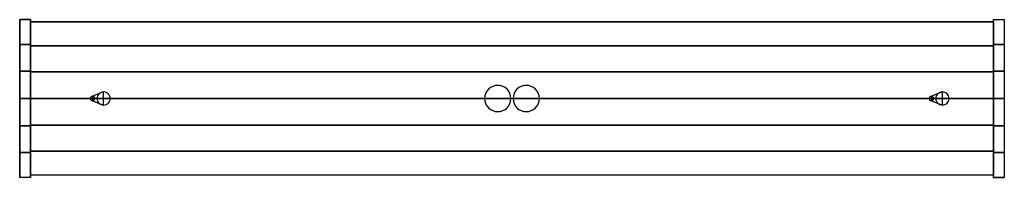
# Model space of a CAD drawing. Extents: x -449 to 449, y -72 to 72.
import ezdxf

# ---------------------------------------------------------------- set-up
doc = ezdxf.new("R2010")
doc.units = 0
doc.header["$LTSCALE"] = 50
doc.header["$MEASUREMENT"] = 0
doc.layers.get('0').update_dxf_attribs({"linetype": 'CONTINUOUS'})
doc.layers.add('ENSTO_MONIX_SLIM_201', color=7, linetype='CONTINUOUS')

# ---------------------------------------------------------------- blocks, each defined once
blk = doc.blocks.new('QMODEL_0c10b54f_8e87_48d7_8482_0aaba5caef22')
at = {"color": 255}
for points, invisible_edges in [([(-449, -72, 27), (-439, -72, 27), (-439, 72, 27), (-449, 72, 27)], 1), ([(-449, 72, 27), (-439, 72, 27), (-439, 72, -7), (-449, 72, -7)], 1), ([(-449, 72, 27), (-449, -72, 27), (-449, -72, -7), (-449, -49.342387, -17.989008)], 15), ([(-449, 72, 27), (-449, -49.342387, -17.989008), (-449, -25.07922, -24.728776), (-449, 0, -27)], 15), ([(-449, 72, 27), (-449, 0, -27), (-449, 25.07922, -24.728776), (-449, 49.342387, -17.989008)], 15), ([(-449, 72, 27), (-449, 49.342387, -17.989008), (-449, 72, -7)], 15), ([(-439, 72, 27), (-439, -72, 27), (-439, -72, -7), (-439, -49.342387, -17.989008)], 15), ([(-439, 72, 27), (-439, -49.342387, -17.989008), (-439, -25.07922, -24.728776), (-439, 0, -27)], 15), ([(-439, 72, 27), (-439, 0, -27), (-439, 25.07922, -24.728776), (-439, 49.342387, -17.989008)], 15), ([(-439, 72, 27), (-439, 49.342387, -17.989008), (-439, 72, -7)], 15), ([(449, -72, 27), (439, -72, 27), (439, 72, 27), (449, 72, 27)], 1), ([(449, 72, 27), (439, 72, 27), (439, 72, -7), (449, 72, -7)], 1), ([(439, 72, -7), (439, 49.342387, -17.989008), (439, 25.07922, -24.728776), (439, 0, -27)], 15), ([(439, 72, -7), (439, 0, -27), (439, -25.07922, -24.728776), (439, -49.342387, -17.989008)], 15), ([(439, 72, -7), (439, -49.342387, -17.989008), (439, -72, -7), (439, -72, 27)], 15), ([(439, 72, -7), (439, -72, 27), (439, 72, 27)], 15), ([(449, 72, -7), (449, 49.342387, -17.989008), (449, 25.07922, -24.728776), (449, 0, -27)], 15), ([(449, 72, -7), (449, 0, -27), (449, -25.07922, -24.728776), (449, -49.342387, -17.989008)], 15), ([(449, 72, -7), (449, -49.342387, -17.989008), (449, -72, -7), (449, -72, 27)], 15), ([(449, 72, -7), (449, -72, 27), (449, 72, 27)], 15), ([(-439, -70, 25), (439, -70, 25), (439, 70, 25), (-439, 70, 25)], 1), ([(-439, 70, 3), (439, 70, 3), (439, -70, 3), (-439, -70, 3)], 1), ([(-439, 70, 25), (439, 70, 25), (439, 70, 3), (-439, 70, 3)], 1), ([(-439, 70, 25), (-439, -70, 25), (-439, -70, 3), (-439, 70, 3)], 15), ([(-439, -70, 3), (439, -70, 3), (439, 70, 3), (-439, 70, 3)], 1), ([(-439, 70, 3), (439, 70, 3), (439, 70, -5), (-439, 70, -5)], 1), ([(-439, 70, 3), (-439, -70, 3), (-439, -70, -5), (-439, -48.04573, -15.982217)], 15), ([(-439, 70, 3), (-439, -48.04573, -15.982217), (-439, -24.442343, -22.726041), (-439, 0, -25)], 15), ([(-439, 70, 3), (-439, 0, -25), (-439, 24.442343, -22.726041), (-439, 48.04573, -15.982217)], 15), ([(-439, 70, 3), (-439, 48.04573, -15.982217), (-439, 70, -5)], 15), ([(439, 70, 25), (439, -70, 25), (439, -70, 3), (439, 70, 3)], 15), ([(439, 70, 3), (439, -70, 3), (439, -70, -5), (439, -48.04573, -15.982217)], 15), ([(439, 70, 3), (439, -48.04573, -15.982217), (439, -24.442343, -22.726041), (439, 0, -25)], 15), ([(439, 70, 3), (439, 0, -25), (439, 24.442343, -22.726041), (439, 48.04573, -15.982217)], 15), ([(439, 70, 3), (439, 48.04573, -15.982217), (439, 70, -5)], 15), ([(-439, -70, 3), (439, -70, 3), (439, -70, 25), (-439, -70, 25)], 1), ([(-439, -70, -5), (439, -70, -5), (439, -70, 3), (-439, -70, 3)], 1), ([(-449, -72, -7), (-439, -72, -7), (-439, -72, 27), (-449, -72, 27)], 1), ([(449, -72, -7), (439, -72, -7), (439, -72, 27), (449, -72, 27)], 1)]:
    blk.add_3dface(points, dxfattribs=dict(at, invisible_edges=invisible_edges))
at = {"color": 7, "invisible_edges": 14}
for points in [[(-19.666843, 9.977635, 25.5), (-21.485281, 8.485281, 25.5), (-13, 0, 25.5)], [(-17.592201, 11.086554, 25.5), (-19.666843, 9.977635, 25.5), (-13, 0, 25.5)], [(-15.341084, 11.769423, 25.5), (-17.592201, 11.086554, 25.5), (-13, 0, 25.5)], [(-13, 12, 25.5), (-15.341084, 11.769423, 25.5), (-13, 0, 25.5)], [(-10.658916, 11.769423, 25.5), (-13, 12, 25.5), (-13, 0, 25.5)], [(-8.407799, 11.086554, 25.5), (-10.658916, 11.769423, 25.5), (-13, 0, 25.5)], [(-6.333157, 9.977635, 25.5), (-8.407799, 11.086554, 25.5), (-13, 0, 25.5)], [(-4.514719, 8.485281, 25.5), (-6.333157, 9.977635, 25.5), (-13, 0, 25.5)], [(6.333157, 9.977635, 25.5), (4.514719, 8.485281, 25.5), (13, 0, 25.5)], [(8.407799, 11.086554, 25.5), (6.333157, 9.977635, 25.5), (13, 0, 25.5)], [(10.658916, 11.769423, 25.5), (8.407799, 11.086554, 25.5), (13, 0, 25.5)], [(13, 12, 25.5), (10.658916, 11.769423, 25.5), (13, 0, 25.5)], [(15.341084, 11.769423, 25.5), (13, 12, 25.5), (13, 0, 25.5)], [(17.592201, 11.086554, 25.5), (15.341084, 11.769423, 25.5), (13, 0, 25.5)], [(19.666843, 9.977635, 25.5), (17.592201, 11.086554, 25.5), (13, 0, 25.5)], [(21.485281, 8.485281, 25.5), (19.666843, 9.977635, 25.5), (13, 0, 25.5)], [(-384.461571, 0.390181, 25.5), (-384.5, 0, 25.5), (-382.5, 0, 25.5)], [(-384.5, 0, 25.5), (-384.461571, -0.390181, 25.5), (-382.5, 0, 25.5)], [(-384.347759, 0.765367, 25.5), (-384.461571, 0.390181, 25.5), (-382.5, 0, 25.5)], [(-384.461571, -0.390181, 25.5), (-384.347759, -0.765367, 25.5), (-382.5, 0, 25.5)], [(-384.162939, 1.11114, 25.5), (-384.347759, 0.765367, 25.5), (-382.5, 0, 25.5)], [(-384.347759, -0.765367, 25.5), (-384.162939, -1.11114, 25.5), (-382.5, 0, 25.5)], [(-383.914214, 1.414214, 25.5), (-384.162939, 1.11114, 25.5), (-382.5, 0, 25.5)], [(-384.162939, -1.11114, 25.5), (-383.914214, -1.414214, 25.5), (-382.5, 0, 25.5)], [(-383.61114, 1.662939, 25.5), (-383.914214, 1.414214, 25.5), (-382.5, 0, 25.5)], [(-383.914214, -1.414214, 25.5), (-383.61114, -1.662939, 25.5), (-382.5, 0, 25.5)], [(-383.265367, 1.847759, 25.5), (-383.61114, 1.662939, 25.5), (-382.5, 0, 25.5)], [(-383.61114, -1.662939, 25.5), (-383.265367, -1.847759, 25.5), (-382.5, 0, 25.5)], [(-382.890181, 1.961571, 25.5), (-383.265367, 1.847759, 25.5), (-382.5, 0, 25.5)], [(-383.265367, -1.847759, 25.5), (-382.890181, -1.961571, 25.5), (-382.5, 0, 25.5)], [(-382.5, 2, 25.5), (-382.890181, 1.961571, 25.5), (-382.5, 0, 25.5)], [(-382.890181, -1.961571, 25.5), (-382.5, -2, 25.5), (-382.5, 0, 25.5)], [(-382.109819, 1.961571, 25.5), (-382.5, 2, 25.5), (-382.5, 0, 25.5)], [(-381.734633, 1.847759, 25.5), (-382.109819, 1.961571, 25.5), (-382.5, 0, 25.5)], [(-381.38886, 1.662939, 25.5), (-381.734633, 1.847759, 25.5), (-382.5, 0, 25.5)], [(-381.085786, 1.414214, 25.5), (-381.38886, 1.662939, 25.5), (-382.5, 0, 25.5)], [(-380.837061, 1.11114, 25.5), (-381.085786, 1.414214, 25.5), (-382.5, 0, 25.5)], [(-380.652241, 0.765367, 25.5), (-380.837061, 1.11114, 25.5), (-382.5, 0, 25.5)], [(-380.538429, 0.390181, 25.5), (-380.652241, 0.765367, 25.5), (-382.5, 0, 25.5)], [(-380.5, 0, 25.5), (-380.538429, 0.390181, 25.5), (-382.5, 0, 25.5)], [(-382.5, -2, 25.5), (-382.109819, -1.961571, 25.5), (-382.5, 0, 25.5)], [(-382.109819, -1.961571, 25.5), (-381.734633, -1.847759, 25.5), (-382.5, 0, 25.5)], [(-381.734633, -1.847759, 25.5), (-381.38886, -1.662939, 25.5), (-382.5, 0, 25.5)], [(-381.38886, -1.662939, 25.5), (-381.085786, -1.414214, 25.5), (-382.5, 0, 25.5)], [(-381.085786, -1.414214, 25.5), (-380.837061, -1.11114, 25.5), (-382.5, 0, 25.5)], [(-380.837061, -1.11114, 25.5), (-380.652241, -0.765367, 25.5), (-382.5, 0, 25.5)], [(-380.652241, -0.765367, 25.5), (-380.538429, -0.390181, 25.5), (-382.5, 0, 25.5)], [(-380.538429, -0.390181, 25.5), (-380.5, 0, 25.5), (-382.5, 0, 25.5)], [(-378.384712, 1.170542, 25.5), (-378.5, 0, 25.5), (-372.5, 0, 25.5)], [(-378.5, 0, 25.5), (-378.384712, -1.170542, 25.5), (-372.5, 0, 25.5)], [(-378.043277, 2.296101, 25.5), (-378.384712, 1.170542, 25.5), (-372.5, 0, 25.5)], [(-378.384712, -1.170542, 25.5), (-378.043277, -2.296101, 25.5), (-372.5, 0, 25.5)], [(-377.488818, 3.333421, 25.5), (-378.043277, 2.296101, 25.5), (-372.5, 0, 25.5)], [(-378.043277, -2.296101, 25.5), (-377.488818, -3.333421, 25.5), (-372.5, 0, 25.5)], [(-376.742641, 4.242641, 25.5), (-377.488818, 3.333421, 25.5), (-372.5, 0, 25.5)], [(-377.488818, -3.333421, 25.5), (-376.742641, -4.242641, 25.5), (-372.5, 0, 25.5)], [(-375.833421, 4.988818, 25.5), (-376.742641, 4.242641, 25.5), (-372.5, 0, 25.5)], [(-376.742641, -4.242641, 25.5), (-375.833421, -4.988818, 25.5), (-372.5, 0, 25.5)], [(-374.796101, 5.543277, 25.5), (-375.833421, 4.988818, 25.5), (-372.5, 0, 25.5)], [(-375.833421, -4.988818, 25.5), (-374.796101, -5.543277, 25.5), (-372.5, 0, 25.5)], [(-373.670542, 5.884712, 25.5), (-374.796101, 5.543277, 25.5), (-372.5, 0, 25.5)], [(-374.796101, -5.543277, 25.5), (-373.670542, -5.884712, 25.5), (-372.5, 0, 25.5)], [(-372.5, 6, 25.5), (-373.670542, 5.884712, 25.5), (-372.5, 0, 25.5)], [(-373.670542, -5.884712, 25.5), (-372.5, -6, 25.5), (-372.5, 0, 25.5)], [(-371.329458, 5.884712, 25.5), (-372.5, 6, 25.5), (-372.5, 0, 25.5)], [(-370.203899, 5.543277, 25.5), (-371.329458, 5.884712, 25.5), (-372.5, 0, 25.5)], [(-369.166579, 4.988818, 25.5), (-370.203899, 5.543277, 25.5), (-372.5, 0, 25.5)], [(-368.257359, 4.242641, 25.5), (-369.166579, 4.988818, 25.5), (-372.5, 0, 25.5)], [(-367.511182, 3.333421, 25.5), (-368.257359, 4.242641, 25.5), (-372.5, 0, 25.5)], [(-366.956723, 2.296101, 25.5), (-367.511182, 3.333421, 25.5), (-372.5, 0, 25.5)], [(-366.615288, 1.170542, 25.5), (-366.956723, 2.296101, 25.5), (-372.5, 0, 25.5)], [(-366.5, 0, 25.5), (-366.615288, 1.170542, 25.5), (-372.5, 0, 25.5)], [(-372.5, -6, 25.5), (-371.329458, -5.884712, 25.5), (-372.5, 0, 25.5)], [(-371.329458, -5.884712, 25.5), (-370.203899, -5.543277, 25.5), (-372.5, 0, 25.5)], [(-370.203899, -5.543277, 25.5), (-369.166579, -4.988818, 25.5), (-372.5, 0, 25.5)], [(-369.166579, -4.988818, 25.5), (-368.257359, -4.242641, 25.5), (-372.5, 0, 25.5)], [(-368.257359, -4.242641, 25.5), (-367.511182, -3.333421, 25.5), (-372.5, 0, 25.5)], [(-367.511182, -3.333421, 25.5), (-366.956723, -2.296101, 25.5), (-372.5, 0, 25.5)], [(-366.956723, -2.296101, 25.5), (-366.615288, -1.170542, 25.5), (-372.5, 0, 25.5)], [(-366.615288, -1.170542, 25.5), (-366.5, 0, 25.5), (-372.5, 0, 25.5)], [(-24.769423, 2.341084, 25.5), (-25, 0, 25.5), (-13, 0, 25.5)], [(-25, 0, 25.5), (-24.769423, -2.341084, 25.5), (-13, 0, 25.5)], [(-24.086554, 4.592201, 25.5), (-24.769423, 2.341084, 25.5), (-13, 0, 25.5)], [(-24.769423, -2.341084, 25.5), (-24.086554, -4.592201, 25.5), (-13, 0, 25.5)], [(-22.977635, 6.666843, 25.5), (-24.086554, 4.592201, 25.5), (-13, 0, 25.5)], [(-24.086554, -4.592201, 25.5), (-22.977635, -6.666843, 25.5), (-13, 0, 25.5)], [(-21.485281, 8.485281, 25.5), (-22.977635, 6.666843, 25.5), (-13, 0, 25.5)], [(-22.977635, -6.666843, 25.5), (-21.485281, -8.485281, 25.5), (-13, 0, 25.5)], [(-21.485281, -8.485281, 25.5), (-19.666843, -9.977635, 25.5), (-13, 0, 25.5)], [(-19.666843, -9.977635, 25.5), (-17.592201, -11.086554, 25.5), (-13, 0, 25.5)], [(-17.592201, -11.086554, 25.5), (-15.341084, -11.769423, 25.5), (-13, 0, 25.5)], [(-15.341084, -11.769423, 25.5), (-13, -12, 25.5), (-13, 0, 25.5)], [(-3.022365, 6.666843, 25.5), (-4.514719, 8.485281, 25.5), (-13, 0, 25.5)], [(-1.913446, 4.592201, 25.5), (-3.022365, 6.666843, 25.5), (-13, 0, 25.5)], [(-1.230577, 2.341084, 25.5), (-1.913446, 4.592201, 25.5), (-13, 0, 25.5)], [(-1, 0, 25.5), (-1.230577, 2.341084, 25.5), (-13, 0, 25.5)], [(-13, -12, 25.5), (-10.658916, -11.769423, 25.5), (-13, 0, 25.5)], [(-10.658916, -11.769423, 25.5), (-8.407799, -11.086554, 25.5), (-13, 0, 25.5)], [(-8.407799, -11.086554, 25.5), (-6.333157, -9.977635, 25.5), (-13, 0, 25.5)], [(-6.333157, -9.977635, 25.5), (-4.514719, -8.485281, 25.5), (-13, 0, 25.5)], [(-4.514719, -8.485281, 25.5), (-3.022365, -6.666843, 25.5), (-13, 0, 25.5)], [(-3.022365, -6.666843, 25.5), (-1.913446, -4.592201, 25.5), (-13, 0, 25.5)], [(-1.913446, -4.592201, 25.5), (-1.230577, -2.341084, 25.5), (-13, 0, 25.5)], [(-1.230577, -2.341084, 25.5), (-1, 0, 25.5), (-13, 0, 25.5)], [(1.230577, 2.341084, 25.5), (1, 0, 25.5), (13, 0, 25.5)], [(1, 0, 25.5), (1.230577, -2.341084, 25.5), (13, 0, 25.5)], [(1.913446, 4.592201, 25.5), (1.230577, 2.341084, 25.5), (13, 0, 25.5)], [(1.230577, -2.341084, 25.5), (1.913446, -4.592201, 25.5), (13, 0, 25.5)], [(3.022365, 6.666843, 25.5), (1.913446, 4.592201, 25.5), (13, 0, 25.5)], [(1.913446, -4.592201, 25.5), (3.022365, -6.666843, 25.5), (13, 0, 25.5)], [(4.514719, 8.485281, 25.5), (3.022365, 6.666843, 25.5), (13, 0, 25.5)], [(3.022365, -6.666843, 25.5), (4.514719, -8.485281, 25.5), (13, 0, 25.5)], [(4.514719, -8.485281, 25.5), (6.333157, -9.977635, 25.5), (13, 0, 25.5)], [(6.333157, -9.977635, 25.5), (8.407799, -11.086554, 25.5), (13, 0, 25.5)], [(8.407799, -11.086554, 25.5), (10.658916, -11.769423, 25.5), (13, 0, 25.5)], [(10.658916, -11.769423, 25.5), (13, -12, 25.5), (13, 0, 25.5)], [(22.977635, 6.666843, 25.5), (21.485281, 8.485281, 25.5), (13, 0, 25.5)], [(24.086554, 4.592201, 25.5), (22.977635, 6.666843, 25.5), (13, 0, 25.5)], [(24.769423, 2.341084, 25.5), (24.086554, 4.592201, 25.5), (13, 0, 25.5)], [(25, 0, 25.5), (24.769423, 2.341084, 25.5), (13, 0, 25.5)], [(13, -12, 25.5), (15.341084, -11.769423, 25.5), (13, 0, 25.5)], [(15.341084, -11.769423, 25.5), (17.592201, -11.086554, 25.5), (13, 0, 25.5)], [(17.592201, -11.086554, 25.5), (19.666843, -9.977635, 25.5), (13, 0, 25.5)], [(19.666843, -9.977635, 25.5), (21.485281, -8.485281, 25.5), (13, 0, 25.5)], [(21.485281, -8.485281, 25.5), (22.977635, -6.666843, 25.5), (13, 0, 25.5)], [(22.977635, -6.666843, 25.5), (24.086554, -4.592201, 25.5), (13, 0, 25.5)], [(24.086554, -4.592201, 25.5), (24.769423, -2.341084, 25.5), (13, 0, 25.5)], [(24.769423, -2.341084, 25.5), (25, 0, 25.5), (13, 0, 25.5)], [(380.538429, 0.390181, 25.5), (380.5, 0, 25.5), (382.5, 0, 25.5)], [(380.5, 0, 25.5), (380.538429, -0.390181, 25.5), (382.5, 0, 25.5)], [(380.652241, 0.765367, 25.5), (380.538429, 0.390181, 25.5), (382.5, 0, 25.5)], [(380.538429, -0.390181, 25.5), (380.652241, -0.765367, 25.5), (382.5, 0, 25.5)], [(380.837061, 1.11114, 25.5), (380.652241, 0.765367, 25.5), (382.5, 0, 25.5)], [(380.652241, -0.765367, 25.5), (380.837061, -1.11114, 25.5), (382.5, 0, 25.5)], [(381.085786, 1.414214, 25.5), (380.837061, 1.11114, 25.5), (382.5, 0, 25.5)], [(380.837061, -1.11114, 25.5), (381.085786, -1.414214, 25.5), (382.5, 0, 25.5)], [(381.38886, 1.662939, 25.5), (381.085786, 1.414214, 25.5), (382.5, 0, 25.5)], [(381.085786, -1.414214, 25.5), (381.38886, -1.662939, 25.5), (382.5, 0, 25.5)], [(381.734633, 1.847759, 25.5), (381.38886, 1.662939, 25.5), (382.5, 0, 25.5)], [(381.38886, -1.662939, 25.5), (381.734633, -1.847759, 25.5), (382.5, 0, 25.5)], [(382.109819, 1.961571, 25.5), (381.734633, 1.847759, 25.5), (382.5, 0, 25.5)], [(381.734633, -1.847759, 25.5), (382.109819, -1.961571, 25.5), (382.5, 0, 25.5)], [(382.5, 2, 25.5), (382.109819, 1.961571, 25.5), (382.5, 0, 25.5)], [(382.109819, -1.961571, 25.5), (382.5, -2, 25.5), (382.5, 0, 25.5)], [(382.890181, 1.961571, 25.5), (382.5, 2, 25.5), (382.5, 0, 25.5)], [(383.265367, 1.847759, 25.5), (382.890181, 1.961571, 25.5), (382.5, 0, 25.5)], [(383.61114, 1.662939, 25.5), (383.265367, 1.847759, 25.5), (382.5, 0, 25.5)], [(383.914214, 1.414214, 25.5), (383.61114, 1.662939, 25.5), (382.5, 0, 25.5)], [(384.162939, 1.11114, 25.5), (383.914214, 1.414214, 25.5), (382.5, 0, 25.5)], [(384.347759, 0.765367, 25.5), (384.162939, 1.11114, 25.5), (382.5, 0, 25.5)], [(384.461571, 0.390181, 25.5), (384.347759, 0.765367, 25.5), (382.5, 0, 25.5)], [(384.5, 0, 25.5), (384.461571, 0.390181, 25.5), (382.5, 0, 25.5)], [(382.5, -2, 25.5), (382.890181, -1.961571, 25.5), (382.5, 0, 25.5)], [(382.890181, -1.961571, 25.5), (383.265367, -1.847759, 25.5), (382.5, 0, 25.5)], [(383.265367, -1.847759, 25.5), (383.61114, -1.662939, 25.5), (382.5, 0, 25.5)], [(383.61114, -1.662939, 25.5), (383.914214, -1.414214, 25.5), (382.5, 0, 25.5)], [(383.914214, -1.414214, 25.5), (384.162939, -1.11114, 25.5), (382.5, 0, 25.5)], [(384.162939, -1.11114, 25.5), (384.347759, -0.765367, 25.5), (382.5, 0, 25.5)], [(384.347759, -0.765367, 25.5), (384.461571, -0.390181, 25.5), (382.5, 0, 25.5)], [(384.461571, -0.390181, 25.5), (384.5, 0, 25.5), (382.5, 0, 25.5)], [(386.615288, 1.170542, 25.5), (386.5, 0, 25.5), (392.5, 0, 25.5)], [(386.5, 0, 25.5), (386.615288, -1.170542, 25.5), (392.5, 0, 25.5)], [(386.956723, 2.296101, 25.5), (386.615288, 1.170542, 25.5), (392.5, 0, 25.5)], [(386.615288, -1.170542, 25.5), (386.956723, -2.296101, 25.5), (392.5, 0, 25.5)], [(387.511182, 3.333421, 25.5), (386.956723, 2.296101, 25.5), (392.5, 0, 25.5)], [(386.956723, -2.296101, 25.5), (387.511182, -3.333421, 25.5), (392.5, 0, 25.5)], [(388.257359, 4.242641, 25.5), (387.511182, 3.333421, 25.5), (392.5, 0, 25.5)], [(387.511182, -3.333421, 25.5), (388.257359, -4.242641, 25.5), (392.5, 0, 25.5)], [(389.166579, 4.988818, 25.5), (388.257359, 4.242641, 25.5), (392.5, 0, 25.5)], [(388.257359, -4.242641, 25.5), (389.166579, -4.988818, 25.5), (392.5, 0, 25.5)], [(390.203899, 5.543277, 25.5), (389.166579, 4.988818, 25.5), (392.5, 0, 25.5)], [(389.166579, -4.988818, 25.5), (390.203899, -5.543277, 25.5), (392.5, 0, 25.5)], [(391.329458, 5.884712, 25.5), (390.203899, 5.543277, 25.5), (392.5, 0, 25.5)], [(390.203899, -5.543277, 25.5), (391.329458, -5.884712, 25.5), (392.5, 0, 25.5)], [(392.5, 6, 25.5), (391.329458, 5.884712, 25.5), (392.5, 0, 25.5)], [(391.329458, -5.884712, 25.5), (392.5, -6, 25.5), (392.5, 0, 25.5)], [(393.670542, 5.884712, 25.5), (392.5, 6, 25.5), (392.5, 0, 25.5)], [(394.796101, 5.543277, 25.5), (393.670542, 5.884712, 25.5), (392.5, 0, 25.5)], [(395.833421, 4.988818, 25.5), (394.796101, 5.543277, 25.5), (392.5, 0, 25.5)], [(396.742641, 4.242641, 25.5), (395.833421, 4.988818, 25.5), (392.5, 0, 25.5)], [(397.488818, 3.333421, 25.5), (396.742641, 4.242641, 25.5), (392.5, 0, 25.5)], [(398.043277, 2.296101, 25.5), (397.488818, 3.333421, 25.5), (392.5, 0, 25.5)], [(398.384712, 1.170542, 25.5), (398.043277, 2.296101, 25.5), (392.5, 0, 25.5)], [(398.5, 0, 25.5), (398.384712, 1.170542, 25.5), (392.5, 0, 25.5)], [(392.5, -6, 25.5), (393.670542, -5.884712, 25.5), (392.5, 0, 25.5)], [(393.670542, -5.884712, 25.5), (394.796101, -5.543277, 25.5), (392.5, 0, 25.5)], [(394.796101, -5.543277, 25.5), (395.833421, -4.988818, 25.5), (392.5, 0, 25.5)], [(395.833421, -4.988818, 25.5), (396.742641, -4.242641, 25.5), (392.5, 0, 25.5)], [(396.742641, -4.242641, 25.5), (397.488818, -3.333421, 25.5), (392.5, 0, 25.5)], [(397.488818, -3.333421, 25.5), (398.043277, -2.296101, 25.5), (392.5, 0, 25.5)], [(398.043277, -2.296101, 25.5), (398.384712, -1.170542, 25.5), (392.5, 0, 25.5)], [(398.384712, -1.170542, 25.5), (398.5, 0, 25.5), (392.5, 0, 25.5)]]:
    blk.add_3dface(points, dxfattribs=at)
at = {"color": 7}
for points in [[(-382.5, -2, 25.5), (-372.5, -6, 25.5), (-372.5, 6, 25.5), (-382.5, 2, 25.5)], [(382.5, -2, 25.5), (392.5, -6, 25.5), (392.5, 6, 25.5), (382.5, 2, 25.5)]]:
    blk.add_3dface(points, dxfattribs=at)
at = {"color": 255}
mesh = blk.add_polymesh((7, 2), dxfattribs=at)
for k, corner in enumerate([(-449, 72, -7), (-439, 72, -7), (-449, 49.342387, -17.989008), (-439, 49.342387, -17.989008), (-449, 25.07922, -24.728776), (-439, 25.07922, -24.728776), (-449, 0, -27), (-439, 0, -27), (-449, -25.07922, -24.728776), (-439, -25.07922, -24.728776), (-449, -49.342387, -17.989008), (-439, -49.342387, -17.989008), (-449, -72, -7), (-439, -72, -7)]):
    mesh.set_mesh_vertex(divmod(k, 2), corner)
mesh = blk.add_polymesh((7, 2), dxfattribs=at)
for k, corner in enumerate([(439, 72, -7), (449, 72, -7), (439, 49.342387, -17.989008), (449, 49.342387, -17.989008), (439, 25.07922, -24.728776), (449, 25.07922, -24.728776), (439, 0, -27), (449, 0, -27), (439, -25.07922, -24.728776), (449, -25.07922, -24.728776), (439, -49.342387, -17.989008), (449, -49.342387, -17.989008), (439, -72, -7), (449, -72, -7)]):
    mesh.set_mesh_vertex(divmod(k, 2), corner)
mesh = blk.add_polymesh((7, 2), dxfattribs=at)
for k, corner in enumerate([(-439, 70, -5), (439, 70, -5), (-439, 48.04573, -15.982217), (439, 48.04573, -15.982217), (-439, 24.442343, -22.726041), (439, 24.442343, -22.726041), (-439, 0, -25), (439, 0, -25), (-439, -24.442343, -22.726041), (439, -24.442343, -22.726041), (-439, -48.04573, -15.982217), (439, -48.04573, -15.982217), (-439, -70, -5), (439, -70, -5)]):
    mesh.set_mesh_vertex(divmod(k, 2), corner)

msp = doc.modelspace()

# ---------------------------------------------------------------- block references
at = {"layer": 'ENSTO_MONIX_SLIM_201'}
msp.add_blockref('QMODEL_0c10b54f_8e87_48d7_8482_0aaba5caef22', (0, 0), dxfattribs=at)

doc.saveas('drawing.dxf')
